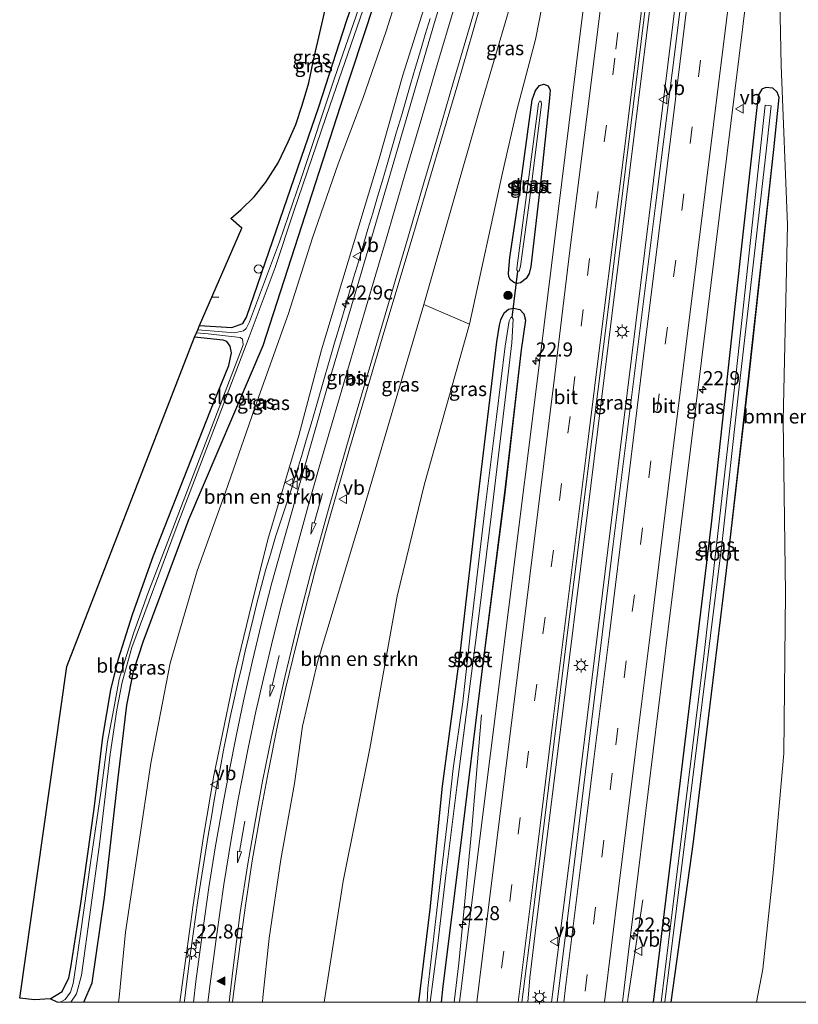
# Model space of a CAD drawing. Units: metres. Extents: x 160000 to 170000, y 462500 to 464750.
# Drawn here: x 166980 to 167118, y 462500 to 462674 of the extents above; entities that cross this region are included whole.
import ezdxf
from ezdxf.enums import TextEntityAlignment as Align

# ---------------------------------------------------------------- set-up
doc = ezdxf.new("R2010")
doc.units = ezdxf.units.M
doc.linetypes.add('VW-3-9_STREEP', pattern=[12, 3, -9])
doc.layers.get('0').update_dxf_attribs({"lineweight": 25})
for name, color, linetype, lineweight in [('B-ME-AL-OVERIG-S-B1', 7, 'Continuous', 18), ('B-ME-AM-KILOMETR-S-B1', 7, 'Continuous', 18), ('B-ME-BV-GELEIDECONSTRUCTIE-GELEIDERAIL-L-B1', 213, 'BV-GELEIDERAIL', 18), ('B-ME-GR-BOMENRIJ-L-B1', 10, 'Continuous', 25), ('B-ME-GR-BOMENSTRUIKEN-GV-B6', 93, 'Continuous', 18), ('B-ME-GR-BOOM-S-B1', 93, 'Continuous', 18), ('B-ME-GW-INSTEEKWATERGANG-L-B1', 10, 'Continuous', 25), ('B-ME-GW-KRUINLIJN-L-B1', 93, 'Continuous', 18), ('B-ME-GW-TEENLIJN-L-B1', 93, 'Continuous', 18), ('B-ME-IE-GRASLAND-GV-B6', 93, 'Continuous', 18), ('B-ME-IE-GRONDWERKLIJN-GROND_INGERICHT-GV-B6', 253, 'Continuous', 18), ('B-ME-IE-INRICHTINGSELEMENT-S-B1', 253, 'Continuous', 18), ('B-ME-IE-MEUBILAIR_WEGMEUBILAIR-LICHTMAST-S-B1', 8, 'Continuous', 18), ('B-ME-KG-KADASTRAAL-OPNAMEDTMGRENS-L-B1', 10, 'Continuous', 25), ('B-ME-KW-DUIKER-L-B1', 10, 'Continuous', 25), ('B-ME-OG-WATER-GV-B6', 153, 'Continuous', 18), ('B-ME-VH-VERH_SOORT-BITUMEN-GV-B6', 8, 'IE-TERREINAFSCHEIDING-NATUURLIJK-HOUTWAL', 18), ('B-ME-VW-MARKERING-39STREEP-015-L-B1', 255, 'VW-3-9_STREEP', 18), ('B-ME-VW-MARKERING-PIJLRD750-S-B1', 7, 'Continuous', 18), ('B-ME-VW-MARKERING-STREEP-015-L-B1', 7, 'Continuous', 18), ('B-ME-VW-MARKERING-VLAKMARK-S-B1', 7, 'Continuous', 18), ('B-ME-VW-MEUBILAIR_WEGMEUBILAIR-VERKEERSBORD-S-B1', 8, 'Continuous', 18)]:
    doc.layers.add(name, color=color, linetype=linetype, lineweight=lineweight)
doc.styles.add('NLCS-ISO', font='NLCS-ISO.TTF')
doc.linetypes.add('BV-GELEIDERAIL', pattern='A,10,-3,[108,NLCS.SHX,S=1,R=0,X=0,Y=0],-3', length=16)
doc.linetypes.add('IE-TERREINAFSCHEIDING-NATUURLIJK-HOUTWAL', pattern='A,7,-1.5,[67,NLCS.SHX,S=0.75,R=45,X=0,Y=0],-1.5,7,-1.5,[70,NLCS.SHX,S=0.75,R=0,X=0,Y=0],-1.5', length=20)

# ---------------------------------------------------------------- blocks, each defined once
blk = doc.blocks.new('d32ez_FeatureWriter_4_7_FMEBLOCK1')
at = {"layer": 'B-ME-GW-INSTEEKWATERGANG-L-B1'}
for points in [[(-7.99, -81.15, 8.48), (-4.03, -52.69, 8.57), (2.38, -0.17, 8.46), (5.65, 28.39, 8.51), (10.21, 70.16, 8.51), (11.17, 79.37, 8.52), (10.84, 80.35, 8.52), (10.06, 81.05, 8.51), (8.84, 81.15, 8.54), (8.13, 80.86, 8.54), (7.47, 79.73, 8.53)], [(7.47, 79.73, 8.53), (3.36, 42.8, 8.54), (-0.9, 3.76, 8.59), (-6.36, -41.84, 8.48), (-11.17, -81.15, 8.45)]]:
    blk.add_polyline3d(points, dxfattribs=at)
blk = doc.blocks.new('d32ez_FeatureWriter_4_7_FMEBLOCK3')
at = {"layer": 'B-ME-GW-INSTEEKWATERGANG-L-B1'}
for points in [[(4.86, 58.57, 8.6), (5.12, 59.51, 8.6), (5.71, 60.73, 8.6), (6.48, 61.42, 8.6), (7.35, 61.57, 8.59), (8.47, 61.37, 8.59), (9.19, 60.56, 8.59), (9.46, 59.43, 8.59), (8.69, 54.18, 8.54), (5.79, 28.82, 8.58), (1.67, -3.36, 8.5), (-2.07, -33.75, 8.59), (-5.17, -58.75, 8.6), (-5.5, -61.57, 8.59)], [(-9.46, -61.57, 8.51), (-7.43, -45.07, 8.45), (-5.26, -23.25, 8.51), (-2.09, 0.23, 8.53), (1.14, 28.53, 8.56), (4.41, 55.62, 8.62), (4.86, 58.57, 8.6)]]:
    blk.add_polyline3d(points, dxfattribs=at)
blk = doc.blocks.new('kast')
blk.add_line((-0.75, -0.75), (0.75, 0.75))
blk.add_lwpolyline([(-0.75, 0.75), (0.75, 0.75), (0.75, -0.75), (-0.75, -0.75)], close=True)
blk = doc.blocks.new('verkeersbord')
for p, q in [((0, 0.75), (-0.75, -0.625)), ((0.75, -0.625), (0, 0.75)), ((-0.75, -0.625), (0.75, -0.625))]:
    blk.add_line(p, q)
blk = doc.blocks.new('dtb')
blk.add_circle((0, 0), 0.75)
blk = doc.blocks.new('boom')
blk.add_hatch(color=256).paths.add_polyline_path([(-0.75, 0, 1), (0.75, 0, 1)])
blk.add_circle((0, 0), 0.75)
blk = doc.blocks.new('hecto')
for p, q in [((0, 0.625), (-0.625, 0)), ((0, -0.625), (0, 0.625)), ((-0.625, 0), (0.625, 0)), ((0.625, 0), (0, -0.625))]:
    blk.add_line(p, q)
blk = doc.blocks.new('verfsymbol')
for color in [252, 253]:
    blk.add_hatch(color=color).paths.add_polyline_path([(0.75, -0.625), (0, 0.75), (-0.75, -0.625)])
blk.add_lwpolyline([(0.75, -0.625), (0, 0.75), (-0.75, -0.625)], close=True)
blk = doc.blocks.new('lantaarnpaal')
for p, q in [((-0.75, 0), (-1.25, 0)), ((-0.88, 0.88), (-0.53, 0.53)), ((0, 0.75), (0, 1.25)), ((0.53, 0.53), (0.88, 0.88)), ((0.75, 0), (1.25, 0)), ((-0.53, -0.53), (-0.88, -0.88)), ((0, -0.75), (0, -1.25)), ((0.53, -0.53), (0.88, -0.88))]:
    blk.add_line(p, q)
blk.add_circle((0, 0), 0.75)
blk = doc.blocks.new('pijl')
for p, q in [((0, 0, 0.1), (5.45, 0, 0.1)), ((7.5, 0, 0.1), (5.45, 0.375, 0.1)), ((5.45, 0.375, 0.1), (5.45, -0.375, 0.1)), ((5.45, -0.375, 0.1), (7.5, 0, 0.1))]:
    blk.add_line(p, q)

msp = doc.modelspace()

# ---------------------------------------------------------------- linework, layer by layer
at = {"layer": 'B-ME-BV-GELEIDECONSTRUCTIE-GELEIDERAIL-L-B1'}
for points in [[(167070.0276, 462500, 9.66), (167070.439, 462504.352, 9.676), (167071.354, 462512.235, 9.68), (167075.158, 462542.633, 9.654), (167081.205, 462591.635, 9.658), (167087.471, 462641.925, 9.645), (167096.211, 462712.714, 9.722)], [(167074.2465, 462500, 9.6553), (167078.262, 462531.716, 9.632), (167086.064, 462595.174, 9.632), (167093.969, 462658.713, 9.628), (167100.6, 462712.178, 9.663)], [(167009.0787, 462500, 14.8875), (167009.1098, 462500.2406, 14.8875), (167009.4711, 462503.2191, 14.9), (167010.2692, 462509.1658, 14.911), (167010.6929, 462512.1362, 14.911), (167011.0926, 462515.1095, 14.911), (167011.525, 462518.0787, 14.9), (167011.9624, 462521.0466, 14.8754), (167012.4381, 462524.0086, 14.8669), (167012.9017, 462526.9742, 14.8536), (167013.4199, 462529.9293, 14.8235), (167013.9109, 462532.8893, 14.7879), (167014.4243, 462535.8449, 14.7687), (167014.948, 462538.7986, 14.7441), (167015.4981, 462541.7492, 14.7276), (167016.0334, 462544.7014, 14.6876), (167016.6277, 462547.6422, 14.6656), (167017.2537, 462550.577, 14.6629), (167017.8922, 462553.5085, 14.6382), (167018.5379, 462556.4392, 14.6054), (167019.2277, 462559.3588, 14.5917), (167019.9061, 462562.2822, 14.5396), (167020.6089, 462565.1986, 14.4906), (167021.3308, 462568.1102, 14.4358), (167022.058, 462571.0206, 14.392), (167022.8192, 462573.9232, 14.3317), (167023.5833, 462576.8269, 14.2876), (167024.4271, 462579.7059, 14.2328), (167025.287, 462582.5775, 14.2054), (167026.2143, 462585.4326, 14.1561), (167027.1692, 462588.2761, 14.1123), (167028.1209, 462591.1216, 14.0547), (167029.014, 462593.9833, 13.9945), (167029.8982, 462596.8498, 13.8976), (167030.7327, 462599.7313, 13.8206), (167031.5961, 462602.6031, 13.7449), (167032.4282, 462605.4852, 13.6709), (167033.2581, 462608.368, 13.5942), (167034.0682, 462611.2568, 13.512), (167034.9239, 462614.1327, 13.4243), (167035.7713, 462617.0104, 13.3291), (167036.6187, 462619.8882, 13.2189), (167037.4565, 462622.7691, 13.1152), (167038.2988, 462625.6473, 12.9968), (167039.1386, 462628.528, 12.9073), (167039.9866, 462631.4054, 12.8254), (167040.8481, 462634.2793, 12.7332), (167041.69, 462637.1586, 12.6546), (167042.5314, 462640.0383, 12.5691), (167043.3833, 462642.915, 12.5043), (167044.2399, 462645.7897, 12.4305), (167045.0918, 462648.6658, 12.3488), (167045.9132, 462651.552, 12.2564), (167046.7689, 462654.4272, 12.1667), (167047.6219, 462657.3031, 12.0878), (167048.4663, 462660.1819, 12.0092), (167049.3052, 462663.0628, 11.9159), (167050.1457, 462665.9424, 11.8677), (167051.0134, 462668.8143, 11.8331), (167051.8487, 462671.6954, 11.7728), (167052.7159, 462674.5673, 11.7263)], [(167061.864, 462550.967, 8.57), (167060.117, 462530.806, 9.424), (167058.605, 462514.875, 9.355), (167057.812, 462506.907, 9.35), (167056.9768, 462500, 9.3761)], [(167087.7151, 462500, 9.4303), (167087.842, 462500.973, 9.415), (167090.487, 462518.188, 8.691)]]:
    msp.add_polyline3d(points, dxfattribs=at)
at = {"layer": 'B-ME-GR-BOMENRIJ-L-B1'}
msp.add_line((167015.249, 462625.042, 8.275), (167013.991, 462625.108, 8.275), dxfattribs=at)
at = {"layer": 'B-ME-GR-BOMENSTRUIKEN-GV-B6'}
for points in [[(167121.6435, 462500, 13.7994), (167110.64, 462500, 9.037), (167111.772, 462505.851, 9.052), (167113.628, 462523.57, 8.996), (167115.492, 462544.153, 8.953), (167115.802, 462572.619, 8.918), (167115.344, 462603.23, 8.604), (167116.156, 462637.922, 8.716), (167114.992, 462666.2, 8.565), (167114.587, 462686.556, 8.552), (167115.552, 462711.142, 8.758), (167119.938, 462711.301, 9.762), (167120.197, 462670.509, 10.625), (167122.892, 462621.867, 11.769), (167124.111, 462580.47, 12.793), (167124.967, 462561.589, 13.109), (167125.104, 462546.808, 13.469), (167124.317, 462530.687, 13.694), (167123.275, 462516.46, 13.79), (167121.6435, 462500, 13.7994)], [(167053.116, 462681.199, 10.46), (167047.874, 462664.491, 10.902), (167043.683, 462649.68, 11.349), (167039.112, 462634.562, 11.644), (167033.457, 462615.762, 12.29), (167029.425, 462600.587, 12.741), (167023.933, 462582.101, 13.191), (167020.586, 462568.807, 13.421), (167018.252, 462559.052, 13.616), (167016.237, 462549.365, 13.681), (167014.324, 462540.239, 13.738), (167012.505, 462529.379, 13.872), (167010.658, 462517.308, 13.967), (167008.712, 462503.098, 13.98), (167008.3089, 462500, 13.9647)], [(167008.3089, 462500, 13.9647), (166997.405, 462500, 8.464), (166997.56, 462500.851, 8.444), (166998.694, 462512.444, 8.41), (167000.98, 462527.762, 8.397), (167003.134, 462542.419, 8.509), (167006.564, 462560.159, 8.53), (167011.398, 462576.56, 8.466), (167016.4, 462590.498, 8.509), (167022.045, 462606.672, 8.341), (167027.615, 462622.201, 8.323), (167031.864, 462635.649, 8.267), (167036.383, 462648.771, 8.345), (167040.766, 462660.378, 8.341), (167044.898, 462672.284, 8.362), (167046.738, 462678.165, 8.436)], [(167033.9392, 462500, 9.3878), (167022.9796, 462500, 13.7999), (167023.063, 462500.861, 13.811), (167024.141, 462511.387, 13.764), (167026.219, 462525.318, 13.751), (167028.656, 462538.786, 13.686), (167030.099, 462549.008, 13.491), (167032.71, 462560.314, 13.33), (167041.174, 462588.426, 12.658), (167051.601, 462623.807, 11.86), (167059.704, 462620.318, 8.691), (167051.747, 462591.968, 9.311), (167046.871, 462572.046, 9.233), (167042.021, 462545.025, 9.19), (167037.292, 462521.476, 9.082), (167033.9392, 462500, 9.3878)]]:
    msp.add_polyline3d(points, dxfattribs=at)
at = {"layer": 'B-ME-GW-INSTEEKWATERGANG-L-B1'}
for points in [[(166991.2689, 462500, 8.3287), (166992.752, 462503.419, 8.271), (166994.957, 462518.597, 8.232), (166997.377, 462539.811, 8.241), (166998.928, 462552.729, 8.323), (167000.1, 462558.712, 8.345), (167001.822, 462563.927, 8.336), (167009.887, 462585.681, 8.31), (167023.072, 462616.515, 8.327), (167036.828, 462658.996, 8.336), (167044.872, 462683.404, 8.28), (167051.026, 462701.163, 8.249), (167054.716, 462712.663, 8.186)], [(167011.809, 462620.057, 8.106), (167017.507, 462619.707, 8.08), (167019.498, 462620.429, 8.093), (167020.111, 462621.53, 8.089), (167026.119, 462638.965, 8.15), (167032.954, 462658.878, 8.275), (167037.897, 462674.093, 8.254), (167043.786, 462691.279, 8.197), (167048.638, 462704.503, 8.119), (167051.521, 462713.721, 8.079)], [(167070.566, 462630.528, 8.529), (167070.284, 462629.327, 8.548), (167069.735, 462628.437, 8.548), (167068.769, 462627.678, 8.548), (167068.183, 462627.561, 8.548), (167067.554, 462627.728, 8.548), (167066.958, 462628.157, 8.548), (167066.663, 462628.704, 8.544), (167066.598, 462629.359, 8.544), (167066.843, 462632.163, 8.525), (167068.513, 462643.149, 8.453), (167070.819, 462660.094, 8.431), (167071.443, 462661.778, 8.44), (167072.132, 462662.693, 8.405), (167072.912, 462662.894, 8.401), (167073.664, 462662.59, 8.401), (167074.011, 462661.851, 8.401), (167073.918, 462660.44, 8.405), (167072.292, 462645.354, 8.527), (167070.566, 462630.528, 8.529)], [(166985.321, 462500.598, 7.976), (166987.43, 462501.912, 7.981), (166988.632, 462504.322, 8.024), (166988.983, 462506.144, 8.076), (166990.764, 462517.491, 8.072), (166993.109, 462534.307, 8.15), (166994.631, 462547.044, 8.275), (166996.059, 462555.443, 8.384), (166997.426, 462560.937, 8.436), (166999.903, 462568.769, 8.462), (167003.64, 462579.252, 8.518), (167013.724, 462604.991, 8.327), (167017.001, 462612.975, 8.232), (167017.469, 462615.244, 8.067), (167017.247, 462616.409, 7.985), (167016.625, 462617.255, 7.959), (167016.009, 462617.474, 7.994), (167010.926, 462618.013, 8.16)]]:
    msp.add_polyline3d(points, dxfattribs=at)
at = {"layer": 'B-ME-GW-KRUINLIJN-L-B1'}
msp.add_polyline3d([(167051.601, 462623.807, 11.86), (167061.516, 462658.52, 11.037), (167066.649, 462675.809, 10.599), (167070.28, 462689.89, 10.343), (167074.19, 462705.521, 9.875), (167077.208, 462718.27, 9.568)], dxfattribs=at)
at = {"layer": 'B-ME-GW-TEENLIJN-L-B1'}
msp.add_polyline3d([(167059.704, 462620.318, 8.691), (167065.54, 462647.181, 8.618), (167068.095, 462658.283, 8.527), (167071.399, 462670.813, 8.566), (167074.387, 462685.947, 8.535), (167077.77, 462702.985, 8.544), (167080.43, 462717.61, 8.541)], dxfattribs=at)
at = {"layer": 'B-ME-IE-GRASLAND-GV-B6'}
for points in [[(167059.704, 462620.318, 8.691), (167051.601, 462623.807, 11.86), (167061.516, 462658.52, 11.037), (167066.649, 462675.809, 10.599), (167070.28, 462689.89, 10.343), (167074.19, 462705.521, 9.875), (167077.208, 462718.27, 9.568), (167080.43, 462717.61, 8.541), (167077.77, 462702.985, 8.544), (167074.387, 462685.947, 8.535), (167071.399, 462670.813, 8.566), (167068.095, 462658.283, 8.527), (167065.54, 462647.181, 8.618), (167059.704, 462620.318, 8.691)], [(167084.931, 462716.617, 8.71), (167079.185, 462670.447, 8.709), (167072.333, 462615.427, 8.757), (167066.624, 462569.602, 8.687), (167060.266, 462518.655, 8.67), (167057.9568, 462500, 8.6801)], [(167011.481, 462619.298, 7.4), (167011.809, 462620.057, 8.106), (167017.507, 462619.707, 8.08), (167019.498, 462620.429, 8.093), (167020.111, 462621.53, 8.089), (167026.119, 462638.965, 8.15), (167032.954, 462658.878, 8.275), (167037.897, 462674.093, 8.254), (167043.786, 462691.279, 8.197), (167048.638, 462704.503, 8.119), (167051.521, 462713.721, 8.079), (167052.655, 462713.343, 7.391), (167043.501, 462686.351, 7.408), (167035.735, 462663.94, 7.408), (167029.814, 462646.136, 7.408), (167025.984, 462634.925, 7.408), (167020.673, 462620.704, 7.408), (167020.055, 462619.521, 7.408), (167019.629, 462619.112, 7.4), (167017.984, 462618.79, 7.4), (167011.481, 462619.298, 7.4)], [(167075.2529, 462500, 9.0087), (167069.0193, 462500, 8.8777), (167070.519, 462511.97, 8.869), (167077.232, 462566.573, 8.908), (167084.55, 462624.788, 8.982), (167095.395, 462712.813, 8.955), (167101.595, 462712.057, 8.943), (167092.696, 462641.378, 8.995), (167085.226, 462581.249, 8.986), (167077.789, 462520.505, 9.004), (167075.2529, 462500, 9.0087)], [(167043.786, 462691.279, 8.197), (167037.897, 462674.093, 8.254), (167032.954, 462658.878, 8.275), (167026.119, 462638.965, 8.15), (167020.111, 462621.53, 8.089), (167019.498, 462620.429, 8.093), (167017.507, 462619.707, 8.08), (167011.809, 462620.057, 8.106)], [(167057.9568, 462500, 8.6801), (167054.6564, 462500, 8.5947), (167054.99, 462502.822, 8.605), (167058.092, 462527.821, 8.587), (167061.828, 462558.211, 8.501), (167065.945, 462590.397, 8.583), (167068.852, 462615.757, 8.537), (167069.622, 462620.999, 8.592), (167069.346, 462622.13, 8.587), (167068.629, 462622.944, 8.587), (167067.511, 462623.145, 8.592), (167066.639, 462622.992, 8.605), (167065.87, 462622.303, 8.605), (167065.283, 462621.081, 8.605), (167065.015, 462620.138, 8.603), (167064.568, 462617.197, 8.622), (167061.296, 462590.103, 8.561), (167058.072, 462561.801, 8.531), (167054.898, 462538.32, 8.509), (167052.725, 462516.505, 8.453), (167050.6953, 462500, 8.5149), (167033.9392, 462500, 9.3878), (167037.292, 462521.476, 9.082), (167042.021, 462545.025, 9.19), (167046.871, 462572.046, 9.233), (167051.747, 462591.968, 9.311), (167059.704, 462620.318, 8.691), (167065.54, 462647.181, 8.618), (167068.095, 462658.283, 8.527), (167071.399, 462670.813, 8.566), (167074.387, 462685.947, 8.535)], [(167114.587, 462686.556, 8.552), (167114.992, 462666.2, 8.565), (167116.156, 462637.922, 8.716), (167115.344, 462603.23, 8.604), (167115.802, 462572.619, 8.918), (167115.492, 462544.153, 8.953), (167113.628, 462523.57, 8.996), (167111.772, 462505.851, 9.052), (167110.64, 462500, 9.037)], [(167056.928, 462685.216, 10.534), (167053.517, 462673.818, 10.837), (167049.72, 462660.884, 11.141), (167046.262, 462649.128, 11.453), (167043.684, 462640.261, 11.678), (167040.063, 462627.972, 11.973), (167034.411, 462608.87, 12.654), (167029.768, 462592.653, 13.087), (167026.331, 462580.504, 13.313), (167024.654, 462574.404, 13.425), (167022.806, 462567.281, 13.547), (167021.164, 462560.327, 13.664), (167019.614, 462553.502, 13.694), (167018.313, 462547.226, 13.798), (167017.115, 462541.233, 13.868), (167016.137, 462535.947, 13.924), (167014.64, 462527.77, 13.985), (167013.479, 462520.333, 14.019), (167012.739, 462515.251, 14.08), (167012.086, 462510.683, 14.097), (167011.159, 462503.652, 14.076), (167010.7124, 462500, 14.0607)], [(167110.64, 462500, 9.037), (167095.4741, 462500, 8.4835), (167099.438, 462528.464, 8.566), (167105.848, 462580.985, 8.462), (167109.121, 462609.548, 8.509), (167113.681, 462651.314, 8.514), (167114.633, 462660.528, 8.518), (167114.305, 462661.507, 8.518), (167113.525, 462662.209, 8.514), (167112.308, 462662.308, 8.54), (167111.602, 462662.016, 8.54), (167110.941, 462660.889, 8.535), (167106.829, 462623.95, 8.54), (167102.572, 462584.912, 8.587), (167097.11, 462539.319, 8.479), (167092.3017, 462500, 8.4495), (167086.848, 462500, 8.7254), (167087.869, 462508.493, 8.73), (167094.976, 462566.174, 8.709), (167101.849, 462621.97, 8.704), (167109.625, 462684.672, 8.748)], [(167044.872, 462683.404, 8.28), (167036.828, 462658.996, 8.336), (167023.072, 462616.515, 8.327), (167009.887, 462585.681, 8.31), (167001.822, 462563.927, 8.336), (167000.1, 462558.712, 8.345), (166998.928, 462552.729, 8.323), (166997.377, 462539.811, 8.241), (166994.957, 462518.597, 8.232), (166992.752, 462503.419, 8.271), (166991.2689, 462500, 8.3287)], [(166997.405, 462500, 8.464), (166991.2689, 462500, 8.3287), (166992.752, 462503.419, 8.271), (166994.957, 462518.597, 8.232), (166997.377, 462539.811, 8.241), (166998.928, 462552.729, 8.323), (167000.1, 462558.712, 8.345), (167001.822, 462563.927, 8.336), (167009.887, 462585.681, 8.31), (167023.072, 462616.515, 8.327), (167036.828, 462658.996, 8.336), (167044.872, 462683.404, 8.28)], [(167010.7124, 462500, 14.0607), (167008.3089, 462500, 13.9647), (167008.712, 462503.098, 13.98), (167010.658, 462517.308, 13.967), (167012.505, 462529.379, 13.872), (167014.324, 462540.239, 13.738), (167016.237, 462549.365, 13.681), (167018.252, 462559.052, 13.616), (167020.586, 462568.807, 13.421), (167023.933, 462582.101, 13.191), (167029.425, 462600.587, 12.741), (167033.457, 462615.762, 12.29), (167039.112, 462634.562, 11.644), (167043.683, 462649.68, 11.349), (167047.874, 462664.491, 10.902), (167053.116, 462681.199, 10.46)], [(167022.9796, 462500, 13.7999), (167017.661, 462500, 14.031), (167017.874, 462501.967, 14.024), (167018.925, 462509.859, 14.006), (167019.933, 462517.189, 14.006), (167021.151, 462525.079, 13.989), (167022.76, 462534.165, 13.924), (167024.001, 462540.792, 13.837), (167025.62, 462549.124, 13.738), (167027.135, 462555.863, 13.642), (167028.958, 462563.368, 13.521), (167030.472, 462569.424, 13.425), (167032.405, 462576.817, 13.204), (167034.181, 462583.337, 13.061), (167036.058, 462589.978, 12.944), (167038.433, 462598.171, 12.745), (167041.227, 462607.75, 12.511), (167044.534, 462618.816, 12.268), (167049.546, 462635.582, 11.8), (167054.119, 462651.209, 11.492), (167057.654, 462662.98, 11.193), (167060.268, 462672.163, 10.898), (167062.923, 462681.378, 10.707)], [(167011.809, 462620.057, 8.106), (167019.331, 462637.377, 8.288), (167017.369, 462639.058, 8.452), (167019.197, 462640.657, 8.496), (167021.523, 462642.933, 8.483), (167023.563, 462645.5, 8.514), (167025.78, 462648.927, 8.501), (167027.557, 462652.653, 8.449), (167028.896, 462655.771, 8.418), (167030.012, 462659.155, 8.47), (167031.18, 462663.167, 8.501), (167032.054, 462667.155, 8.457), (167034.826, 462679.236, 8.466)], [(167046.738, 462678.165, 8.436), (167044.898, 462672.284, 8.362), (167040.766, 462660.378, 8.341), (167036.383, 462648.771, 8.345), (167031.864, 462635.649, 8.267), (167027.615, 462622.201, 8.323), (167022.045, 462606.672, 8.341), (167016.4, 462590.498, 8.509), (167011.398, 462576.56, 8.466), (167006.564, 462560.159, 8.53), (167003.134, 462542.419, 8.509), (167000.98, 462527.762, 8.397), (166998.694, 462512.444, 8.41), (166997.56, 462500.851, 8.444), (166997.405, 462500, 8.464)], [(166991.2689, 462500, 8.3287), (166988.9594, 462500, 7.4), (166989.987, 462501.494, 7.4), (166990.845, 462504.78, 7.4), (166994.081, 462527.991, 7.4), (166995.96, 462544.022, 7.4), (166997.114, 462551.866, 7.4), (166998.105, 462556.764, 7.4), (166999.803, 462562.92, 7.4), (167007.654, 462584.137, 7.3), (167015.13, 462603.607, 7.274), (167020.613, 462618.09, 7.274), (167025.234, 462630.363, 7.274), (167028.534, 462640.357, 7.391), (167034.974, 462659.247, 7.391), (167040.777, 462676.002, 7.391)], [(167066.649, 462675.809, 10.599), (167061.516, 462658.52, 11.037), (167051.601, 462623.807, 11.86), (167041.174, 462588.426, 12.658), (167032.71, 462560.314, 13.33), (167030.099, 462549.008, 13.491), (167028.656, 462538.786, 13.686), (167026.219, 462525.318, 13.751), (167024.141, 462511.387, 13.764), (167023.063, 462500.861, 13.811), (167022.9796, 462500, 13.7999)], [(167067.554, 462627.728, 8.548), (167068.183, 462627.561, 8.548), (167068.769, 462627.678, 8.548), (167069.735, 462628.437, 8.548), (167070.284, 462629.327, 8.548), (167070.566, 462630.528, 8.529), (167072.292, 462645.354, 8.527), (167073.918, 462660.44, 8.405), (167074.011, 462661.851, 8.401), (167073.664, 462662.59, 8.401), (167072.912, 462662.894, 8.401), (167072.132, 462662.693, 8.405), (167071.443, 462661.778, 8.44), (167070.819, 462660.094, 8.431), (167068.513, 462643.149, 8.453), (167066.843, 462632.163, 8.525), (167066.598, 462629.359, 8.544), (167066.663, 462628.704, 8.544), (167066.958, 462628.157, 8.548), (167067.554, 462627.728, 8.548)], [(167073.918, 462660.44, 8.405), (167072.292, 462645.354, 8.527), (167070.566, 462630.528, 8.529), (167070.284, 462629.327, 8.548), (167069.735, 462628.437, 8.548), (167068.769, 462627.678, 8.548), (167068.183, 462627.561, 8.548), (167067.554, 462627.728, 8.548), (167066.958, 462628.157, 8.548), (167066.663, 462628.704, 8.544), (167066.598, 462629.359, 8.544), (167066.843, 462632.163, 8.525), (167068.513, 462643.149, 8.453), (167070.819, 462660.094, 8.431), (167071.443, 462661.778, 8.44), (167072.132, 462662.693, 8.405), (167072.912, 462662.894, 8.401), (167073.664, 462662.59, 8.401), (167074.011, 462661.851, 8.401), (167073.918, 462660.44, 8.405)], [(167095.4741, 462500, 8.4835), (167094.3433, 462500, 7.66), (167098.533, 462533.264, 7.66), (167104.506, 462581.246, 7.66), (167107.469, 462608.691, 7.66), (167112.188, 462649.408, 7.66), (167113.215, 462659.034, 7.66), (167112.161, 462659.175, 7.66), (167107.041, 462611.669, 7.66), (167101.259, 462561.398, 7.66), (167095.662, 462515.984, 7.66), (167093.6928, 462500, 7.66), (167092.3017, 462500, 8.4495), (167097.11, 462539.319, 8.479), (167102.572, 462584.912, 8.587), (167106.829, 462623.95, 8.54), (167110.941, 462660.889, 8.535), (167111.602, 462662.016, 8.54), (167112.308, 462662.308, 8.54), (167113.525, 462662.209, 8.514), (167114.305, 462661.507, 8.518), (167114.633, 462660.528, 8.518), (167113.681, 462651.314, 8.514), (167109.121, 462609.548, 8.509), (167105.848, 462580.985, 8.462), (167099.438, 462528.464, 8.566), (167095.4741, 462500, 8.4835)], [(167068.264, 462629.738, 7.811), (167068.501, 462629.708, 7.811), (167068.727, 462630.628, 7.811), (167070.331, 462642.28, 7.811), (167072.483, 462659.328, 7.811), (167072.398, 462659.762, 7.811), (167072.183, 462659.934, 7.807), (167071.932, 462659.491, 7.811), (167068.075, 462630.169, 7.811), (167068.093, 462629.91, 7.811), (167068.264, 462629.738, 7.811)], [(167054.6564, 462500, 8.5947), (167052.7104, 462500, 7.985), (167054.021, 462509.918, 7.985), (167055.564, 462523.036, 7.981), (167057.484, 462538.162, 7.976), (167061.003, 462565.668, 7.976), (167063.542, 462586.179, 7.976), (167066.061, 462606.953, 7.976), (167067.193, 462617.014, 7.976), (167067.437, 462621.206, 7.976), (167067.276, 462621.485, 7.976), (167067.026, 462621.474, 7.976), (167066.746, 462620.89, 7.976), (167066.034, 462616.423, 7.989), (167064.481, 462603.874, 7.985), (167062.392, 462586.813, 7.989), (167059.982, 462566.773, 7.989), (167058.523, 462553.281, 7.989), (167056.836, 462541.487, 7.989), (167055.814, 462532.22, 7.989), (167053.917, 462516.335, 7.989), (167052.338, 462502.52, 7.985), (167052.1999, 462500, 7.985), (167050.6953, 462500, 8.5149), (167052.725, 462516.505, 8.453), (167054.898, 462538.32, 8.509), (167058.072, 462561.801, 8.531), (167061.296, 462590.103, 8.561), (167064.568, 462617.197, 8.622), (167065.015, 462620.138, 8.603), (167065.283, 462621.081, 8.605), (167065.87, 462622.303, 8.605), (167066.639, 462622.992, 8.605), (167067.511, 462623.145, 8.592), (167068.629, 462622.944, 8.587), (167069.346, 462622.13, 8.587), (167069.622, 462620.999, 8.592), (167068.852, 462615.757, 8.537), (167065.945, 462590.397, 8.583), (167061.828, 462558.211, 8.501), (167058.092, 462527.821, 8.587), (167054.99, 462502.822, 8.605), (167054.6564, 462500, 8.5947)], [(166987.0811, 462500, 7.4), (166986.5226, 462500, 7.5118), (166985.321, 462500.598, 7.976), (166987.43, 462501.912, 7.981), (166988.632, 462504.322, 8.024), (166988.983, 462506.144, 8.076), (166990.764, 462517.491, 8.072), (166993.109, 462534.307, 8.15), (166994.631, 462547.044, 8.275), (166996.059, 462555.443, 8.384), (166997.426, 462560.937, 8.436), (166999.903, 462568.769, 8.462), (167003.64, 462579.252, 8.518), (167013.724, 462604.991, 8.327), (167017.001, 462612.975, 8.232), (167017.469, 462615.244, 8.067), (167017.247, 462616.409, 7.985), (167016.625, 462617.255, 7.959), (167016.009, 462617.474, 7.994), (167010.926, 462618.013, 8.16), (167011.253, 462618.77, 7.4), (167013.31, 462618.593, 7.4), (167019.022, 462617.974, 7.4), (167019.42, 462617.65, 7.4), (167019.532, 462616.621, 7.4), (167011.044, 462594.38, 7.4), (167006.769, 462583.291, 7.4), (167002.653, 462572.501, 7.4), (167000.165, 462565.63, 7.4), (166998.816, 462561.516, 7.4), (166997.553, 462557.298, 7.4), (166996.594, 462552.131, 7.4), (166995.503, 462546.214, 7.4), (166994.386, 462538.011, 7.4), (166992.458, 462524.707, 7.4), (166990.696, 462512.154, 7.4), (166989.57, 462504.474, 7.4), (166989.399, 462503.31, 7.4), (166988.883, 462501.79, 7.4), (166987.978, 462500.48, 7.4), (166987.0811, 462500, 7.4)]]:
    msp.add_polyline3d(points, dxfattribs=at)
at = {"layer": 'B-ME-IE-GRONDWERKLIJN-GROND_INGERICHT-GV-B6'}
msp.add_polyline3d([(166979.894, 462500.701, 7.993), (166988.282, 462559.568, 8.613), (167010.926, 462618.013, 8.16), (167016.009, 462617.474, 7.994), (167016.625, 462617.255, 7.959), (167017.247, 462616.409, 7.985), (167017.469, 462615.244, 8.067), (167017.001, 462612.975, 8.232), (167013.724, 462604.991, 8.327), (167003.64, 462579.252, 8.518), (166999.903, 462568.769, 8.462), (166997.426, 462560.937, 8.436), (166996.059, 462555.443, 8.384), (166994.631, 462547.044, 8.275), (166993.109, 462534.307, 8.15), (166990.764, 462517.491, 8.072), (166988.983, 462506.144, 8.076), (166988.632, 462504.322, 8.024), (166987.43, 462501.912, 7.981), (166985.321, 462500.598, 7.976), (166982.547, 462500.398, 7.928), (166979.894, 462500.701, 7.993)], dxfattribs=at)
at = {"layer": 'B-ME-KG-KADASTRAAL-OPNAMEDTMGRENS-L-B1'}
msp.add_polyline3d([(166986.5226, 462500, 7.5118), (166985.321, 462500.598, 7.976), (166982.547, 462500.398, 7.928), (166979.894, 462500.701, 7.993), (166988.282, 462559.568, 8.613), (167010.926, 462618.013, 8.16), (167011.253, 462618.77, 7.4), (167011.481, 462619.298, 7.4), (167011.809, 462620.057, 8.106), (167019.331, 462637.377, 8.288), (167017.369, 462639.058, 8.452), (167019.197, 462640.657, 8.496), (167021.523, 462642.933, 8.483), (167023.563, 462645.5, 8.514), (167025.78, 462648.927, 8.501), (167027.557, 462652.653, 8.449), (167028.896, 462655.771, 8.418), (167030.012, 462659.155, 8.47), (167031.18, 462663.167, 8.501), (167032.054, 462667.155, 8.457), (167034.826, 462679.236, 8.466)], dxfattribs=at)
msp.add_polyline3d([(166986.5226, 462500, 7.5118), (166985.321, 462500.598, 7.976), (166982.547, 462500.398, 7.928), (166979.894, 462500.701, 7.993), (166988.282, 462559.568, 8.613), (167010.926, 462618.013, 8.16), (167011.253, 462618.77, 7.4), (167011.481, 462619.298, 7.4), (167011.809, 462620.057, 8.106), (167019.331, 462637.377, 8.288), (167017.369, 462639.058, 8.452), (167019.197, 462640.657, 8.496), (167021.523, 462642.933, 8.483), (167023.563, 462645.5, 8.514), (167025.78, 462648.927, 8.501), (167027.557, 462652.653, 8.449), (167028.896, 462655.771, 8.418), (167030.012, 462659.155, 8.47), (167031.18, 462663.167, 8.501), (167032.054, 462667.155, 8.457), (167034.826, 462679.236, 8.466)], dxfattribs=at)
at = {"layer": 'B-ME-KW-DUIKER-L-B1'}
msp.add_line((167067.276, 462621.485, 7.976), (167068.264, 462629.738, 7.811), dxfattribs=at)
at = {"layer": 'B-ME-OG-WATER-GV-B6'}
for points in [[(166988.9594, 462500, 7.4), (166987.0811, 462500, 7.4), (166987.978, 462500.48, 7.4), (166988.883, 462501.79, 7.4), (166989.399, 462503.31, 7.4), (166989.57, 462504.474, 7.4), (166990.696, 462512.154, 7.4), (166992.458, 462524.707, 7.4), (166994.386, 462538.011, 7.4), (166995.503, 462546.214, 7.4), (166996.594, 462552.131, 7.4), (166997.553, 462557.298, 7.4), (166998.816, 462561.516, 7.4), (167000.165, 462565.63, 7.4), (167002.653, 462572.501, 7.4), (167006.769, 462583.291, 7.4), (167011.044, 462594.38, 7.4), (167019.532, 462616.621, 7.4), (167019.42, 462617.65, 7.4), (167019.022, 462617.974, 7.4), (167013.31, 462618.593, 7.4), (167011.253, 462618.77, 7.4), (167011.481, 462619.298, 7.4), (167017.984, 462618.79, 7.4), (167019.629, 462619.112, 7.4), (167020.055, 462619.521, 7.408), (167020.673, 462620.704, 7.408), (167025.984, 462634.925, 7.408), (167029.814, 462646.136, 7.408), (167035.735, 462663.94, 7.408), (167043.501, 462686.351, 7.408)], [(167040.777, 462676.002, 7.391), (167034.974, 462659.247, 7.391), (167028.534, 462640.357, 7.391), (167025.234, 462630.363, 7.274), (167020.613, 462618.09, 7.274), (167015.13, 462603.607, 7.274), (167007.654, 462584.137, 7.3), (166999.803, 462562.92, 7.4), (166998.105, 462556.764, 7.4), (166997.114, 462551.866, 7.4), (166995.96, 462544.022, 7.4), (166994.081, 462527.991, 7.4), (166990.845, 462504.78, 7.4), (166989.987, 462501.494, 7.4), (166988.9594, 462500, 7.4)], [(167068.727, 462630.628, 7.811), (167068.501, 462629.708, 7.811), (167068.264, 462629.738, 7.811), (167068.093, 462629.91, 7.811), (167068.075, 462630.169, 7.811), (167071.932, 462659.491, 7.811), (167072.183, 462659.934, 7.807), (167072.398, 462659.762, 7.811), (167072.483, 462659.328, 7.811), (167070.331, 462642.28, 7.811), (167068.727, 462630.628, 7.811)], [(167094.3433, 462500, 7.66), (167093.6928, 462500, 7.66), (167095.662, 462515.984, 7.66), (167101.259, 462561.398, 7.66), (167107.041, 462611.669, 7.66), (167112.161, 462659.175, 7.66), (167113.215, 462659.034, 7.66), (167112.188, 462649.408, 7.66), (167107.469, 462608.691, 7.66), (167104.506, 462581.246, 7.66), (167098.533, 462533.264, 7.66), (167094.3433, 462500, 7.66)], [(167052.7104, 462500, 7.985), (167052.1999, 462500, 7.985), (167052.338, 462502.52, 7.985), (167053.917, 462516.335, 7.989), (167055.814, 462532.22, 7.989), (167056.836, 462541.487, 7.989), (167058.523, 462553.281, 7.989), (167059.982, 462566.773, 7.989), (167062.392, 462586.813, 7.989), (167064.481, 462603.874, 7.985), (167066.034, 462616.423, 7.989), (167066.746, 462620.89, 7.976), (167067.026, 462621.474, 7.976), (167067.276, 462621.485, 7.976), (167067.437, 462621.206, 7.976), (167067.193, 462617.014, 7.976), (167066.061, 462606.953, 7.976), (167063.542, 462586.179, 7.976), (167061.003, 462565.668, 7.976), (167057.484, 462538.162, 7.976), (167055.564, 462523.036, 7.981), (167054.021, 462509.918, 7.985), (167052.7104, 462500, 7.985)]]:
    msp.add_polyline3d(points, dxfattribs=at)
at = {"layer": 'B-ME-VH-VERH_SOORT-BITUMEN-GV-B6'}
for points in [[(167069.0193, 462500, 8.8777), (167057.9568, 462500, 8.6801), (167060.266, 462518.655, 8.67), (167066.624, 462569.602, 8.687), (167072.333, 462615.427, 8.757), (167079.185, 462670.447, 8.709), (167084.931, 462716.617, 8.71), (167095.395, 462712.813, 8.955), (167084.55, 462624.788, 8.982), (167077.232, 462566.573, 8.908), (167070.519, 462511.97, 8.869), (167069.0193, 462500, 8.8777)], [(167086.848, 462500, 8.7254), (167075.2529, 462500, 9.0087), (167077.789, 462520.505, 9.004), (167085.226, 462581.249, 8.986), (167092.696, 462641.378, 8.995), (167101.595, 462712.057, 8.943), (167113.073, 462711.286, 8.698), (167109.625, 462684.672, 8.748), (167101.849, 462621.97, 8.704), (167094.976, 462566.174, 8.709), (167087.869, 462508.493, 8.73), (167086.848, 462500, 8.7254)], [(167017.661, 462500, 14.031), (167010.7124, 462500, 14.0607), (167011.159, 462503.652, 14.076), (167012.086, 462510.683, 14.097), (167012.739, 462515.251, 14.08), (167013.479, 462520.333, 14.019), (167014.64, 462527.77, 13.985), (167016.137, 462535.947, 13.924), (167017.115, 462541.233, 13.868), (167018.313, 462547.226, 13.798), (167019.614, 462553.502, 13.694), (167021.164, 462560.327, 13.664), (167022.806, 462567.281, 13.547), (167024.654, 462574.404, 13.425), (167026.331, 462580.504, 13.313), (167029.768, 462592.653, 13.087), (167034.411, 462608.87, 12.654), (167040.063, 462627.972, 11.973), (167043.684, 462640.261, 11.678), (167046.262, 462649.128, 11.453), (167049.72, 462660.884, 11.141), (167053.517, 462673.818, 10.837), (167056.928, 462685.216, 10.534)], [(167062.923, 462681.378, 10.707), (167060.268, 462672.163, 10.898), (167057.654, 462662.98, 11.193), (167054.119, 462651.209, 11.492), (167049.546, 462635.582, 11.8), (167044.534, 462618.816, 12.268), (167041.227, 462607.75, 12.511), (167038.433, 462598.171, 12.745), (167036.058, 462589.978, 12.944), (167034.181, 462583.337, 13.061), (167032.405, 462576.817, 13.204), (167030.472, 462569.424, 13.425), (167028.958, 462563.368, 13.521), (167027.135, 462555.863, 13.642), (167025.62, 462549.124, 13.738), (167024.001, 462540.792, 13.837), (167022.76, 462534.165, 13.924), (167021.151, 462525.079, 13.989), (167019.933, 462517.189, 14.006), (167018.925, 462509.859, 14.006), (167017.874, 462501.967, 14.024), (167017.661, 462500, 14.031)]]:
    msp.add_polyline3d(points, dxfattribs=at)
at = {"layer": 'B-ME-VW-MARKERING-39STREEP-015-L-B1'}
for points in [[(167091.2585, 462714.3168, 8.9274), (167089.7498, 462701.8553, 8.9288), (167087.5354, 462683.972, 8.9155), (167085.4842, 462667.529, 8.911), (167082.5231, 462643.8614, 8.913), (167079.875, 462622.9276, 8.9166), (167077.5386, 462603.9225, 8.9118), (167074.5933, 462580.2249, 8.8841), (167071.6263, 462556.466, 8.8834), (167068.7035, 462532.7751, 8.8754), (167065.7812, 462509.0379, 8.8719), (167064.6531, 462500, 8.8756)], [(167106.1812, 462711.7489, 8.8686), (167105.0686, 462702.783, 8.8664), (167102.1549, 462679.0764, 8.8716), (167099.2266, 462655.3486, 8.8866), (167096.2921, 462631.6771, 8.9001), (167093.3604, 462607.9596, 8.8868), (167090.423, 462584.2022, 8.8734), (167087.5159, 462560.551, 8.8793), (167085.0418, 462540.6353, 8.8759), (167082.0903, 462516.8409, 8.8834), (167079.9992, 462500, 8.8828)]]:
    msp.add_polyline3d(points, dxfattribs=at)
at = {"layer": 'B-ME-VW-MARKERING-STREEP-015-L-B1'}
for points in [[(167017.0453, 462500, 14.07), (167017.699, 462505.657, 14.037), (167019.013, 462515.899, 13.989), (167020.367, 462524.562, 13.98), (167021.557, 462531.379, 13.972), (167023.005, 462539.225, 13.881), (167024.583, 462547.033, 13.807), (167026.917, 462557.693, 13.642), (167029.233, 462567.275, 13.486), (167031.422, 462575.742, 13.3), (167034.694, 462587.466, 13.001), (167039.507, 462604.12, 12.684), (167043.246, 462616.922, 12.355), (167046.523, 462628.008, 12.03), (167048.873, 462635.964, 11.839), (167051.631, 462645.39, 11.652), (167054.199, 462654.161, 11.418), (167056.834, 462663.138, 11.163), (167060.435, 462675.386, 10.842), (167062.802, 462683.487, 10.655), (167065.804, 462693.773, 10.365), (167068.504, 462703.272, 10.139), (167071.183, 462712.8, 9.91), (167072.968, 462719.44, 9.725)], [(167087.79, 462715.5776, 8.8513), (167086.1069, 462702.0889, 8.8496), (167083.4541, 462680.7059, 8.8358), (167080.5117, 462657.0878, 8.8391), (167077.5342, 462633.3698, 8.8405), (167074.8353, 462611.3011, 8.8469), (167071.8874, 462587.4952, 8.8204), (167068.9395, 462563.7269, 8.8066), (167065.978, 462540.0837, 8.8052), (167063.03, 462516.3379, 8.7995), (167060.9917, 462500, 8.798)], [(167094.8281, 462713.0191, 8.9959), (167092.9912, 462698.1695, 8.9984), (167090.054, 462674.5424, 8.9789), (167087.1343, 462650.9204, 8.9954), (167085.3069, 462636.3483, 8.9935), (167083.3654, 462620.8397, 9.001), (167080.391, 462597.0946, 8.9691), (167077.4535, 462573.3964, 8.953), (167074.5051, 462549.7437, 8.9675), (167071.5899, 462526.0333, 8.9549), (167068.6239, 462502.3478, 8.9468), (167068.3319, 462500, 8.9481)], [(167102.6282, 462711.9876, 8.9452), (167102.1015, 462707.749, 8.9472), (167099.1716, 462683.9285, 8.9431), (167096.251, 462660.2202, 8.963), (167093.2995, 462636.4584, 8.9818), (167090.3693, 462612.7432, 8.9588), (167087.422, 462589.0346, 8.959), (167084.5248, 462565.3897, 8.9704), (167081.5741, 462541.6925, 8.9673), (167079.6667, 462526.2447, 8.975), (167076.7355, 462502.5884, 8.9802), (167076.414, 462500, 8.9795)], [(167083.6741, 462500, 8.8197), (167086.1593, 462520.1058, 8.8148), (167089.1165, 462543.9168, 8.8059), (167092.0426, 462567.5363, 8.8128), (167094.942, 462591.1656, 8.8121), (167097.8953, 462614.8506, 8.8178), (167100.0582, 462631.9646, 8.8264), (167103.0166, 462655.7602, 8.8113), (167105.931, 462679.5032, 8.812), (167108.8573, 462703.2071, 8.807), (167109.8845, 462711.5002, 8.8076)], [(167013.2637, 462500, 14.1103), (167013.69, 462503.238, 14.093), (167014.828, 462511.673, 14.097), (167016.13, 462520.895, 14.071), (167017.399, 462528.855, 14.006), (167018.679, 462536.019, 13.933), (167020.444, 462545.107, 13.846), (167021.803, 462551.576, 13.794), (167023.127, 462557.432, 13.716), (167024.851, 462564.679, 13.616), (167026.405, 462570.779, 13.478), (167028.876, 462580.043, 13.308), (167031.031, 462587.859, 13.148), (167033.028, 462594.957, 12.949), (167035.314, 462602.792, 12.784), (167038.325, 462613.126, 12.502), (167041.344, 462623.363, 12.181), (167044.789, 462634.965, 11.913), (167048.226, 462646.809, 11.583), (167051.237, 462656.963, 11.319), (167054.092, 462666.732, 11.028), (167056.977, 462676.447, 10.794)]]:
    msp.add_polyline3d(points, dxfattribs=at)

# ---------------------------------------------------------------- block references
at = {"layer": 'B-ME-AL-OVERIG-S-B1', "rotation": 90}
msp.add_blockref('dtb', (167022.273, 462630.104, 8.119), dxfattribs=at)
at = {"layer": 'B-ME-AM-KILOMETR-S-B1', "rotation": 90}
for p in [(167037.758, 462623.895, 12.168), (167071.485, 462613.795, 8.661), (167101.102, 462608.704, 8.674), (167058.488, 462513.776, 8.592), (167088.875, 462511.756, 8.687), (167011.22, 462510.531, 14.011)]:
    msp.add_blockref('hecto', p, dxfattribs=at)
at = {"layer": 'B-ME-GR-BOOM-S-B1', "rotation": 90}
msp.add_blockref('boom', (167066.538, 462625.428, 8.427), dxfattribs=at)
at = {"layer": 'B-ME-GW-INSTEEKWATERGANG-L-B1'}
for name, p in [('d32ez_FeatureWriter_4_7_FMEBLOCK1', (167103.4674, 462581.154)), ('d32ez_FeatureWriter_4_7_FMEBLOCK3', (167060.1586, 462561.5725))]:
    msp.add_blockref(name, p, dxfattribs=at)
at = {"layer": 'B-ME-IE-INRICHTINGSELEMENT-S-B1', "rotation": 90}
msp.add_blockref('kast', (167067.977, 462644.741, 8.423), dxfattribs=at)
at = {"layer": 'B-ME-IE-MEUBILAIR_WEGMEUBILAIR-LICHTMAST-S-B1', "rotation": 90}
for p in [(167086.792, 462619.021, 9.051), (167079.491, 462559.754, 9.09), (167010.403, 462508.836, 14.045), (167072.119, 462500.88, 8.943)]:
    msp.add_blockref('lantaarnpaal', p, dxfattribs=at)
at = {"layer": 'B-ME-VW-MARKERING-PIJLRD750-S-B1'}
for p, rotation in [((167033.638, 462590.269, 12.979), 253.9), ((167025.951, 462561.528, 13.647), 256.9), ((167019.819, 462532.113, 13.963), 260.1)]:
    msp.add_blockref('pijl', p, dxfattribs=dict(at, rotation=rotation))
at = {"layer": 'B-ME-VW-MARKERING-VLAKMARK-S-B1', "rotation": 90}
msp.add_blockref('verfsymbol', (167015.641, 462503.765, 14.063), dxfattribs=at)
at = {"layer": 'B-ME-VW-MEUBILAIR_WEGMEUBILAIR-VERKEERSBORD-S-B1', "rotation": 90}
for p in [(167094.069, 462660.191, 8.9), (167107.647, 462658.52, 8.626), (167039.7444, 462632.3339, 12.9829), (167027.7419, 462592.1984, 14.3535), (167028.516, 462591.782, 13.035), (167037.263, 462589.266, 12.875), (167014.4724, 462538.6082, 15.0949), (167074.7602, 462510.7768, 8.549), (167089.643, 462509.057, 8.549)]:
    msp.add_blockref('verkeersbord', p, dxfattribs=at)

# ---------------------------------------------------------------- texts
at = {"layer": 'B-ME-AM-KILOMETR-S-B1', "ltscale": 0.2, "style": 'NLCS-ISO'}
for s, p in [('22.9c', (167037.758, 462623.895, 12.168)), ('22.9', (167071.485, 462613.795, 8.661)), ('22.9', (167101.102, 462608.704, 8.674)), ('22.8', (167058.488, 462513.776, 8.592)), ('22.8', (167088.875, 462511.756, 8.687)), ('22.8c', (167011.22, 462510.531, 14.011))]:
    msp.add_text(s, height=2.5, dxfattribs=at).set_placement(p, align=Align.BOTTOM_LEFT)
at = {"layer": 'B-ME-GR-BOMENSTRUIKEN-GV-B6', "ltscale": 0.2, "style": 'NLCS-ISO'}
for p in [(167118.7393, 462603.9427), (167023.0428, 462589.7018), (167040.191, 462560.9268)]:
    msp.add_text('bmn en strkn', height=2.5, dxfattribs=at).set_placement(p, align=Align.MIDDLE_CENTER)
at = {"layer": 'B-ME-IE-GRASLAND-GV-B6', "ltscale": 0.2, "style": 'NLCS-ISO'}
for p in [(167066.0155, 462669.294), (167031.665, 462667.684), (167032.068, 462666.2555), (167070.3045, 462645.2275), (167070.3045, 462645.2275), (167070.279, 462644.821), (167037.6684, 462610.852), (167047.4345, 462609.612), (167059.4351, 462608.805), (167021.8377, 462606.517), (167024.4619, 462606.3315), (167085.3072, 462606.4065), (167101.502, 462605.643), (167103.4674, 462581.154), (167060.1586, 462561.5725), (167002.4265, 462559.385)]:
    msp.add_text('gras', height=2.5, dxfattribs=at).set_placement(p, align=Align.MIDDLE_CENTER)
at = {"layer": 'B-ME-IE-GRONDWERKLIJN-GROND_INGERICHT-GV-B6', "ltscale": 0.2, "style": 'NLCS-ISO'}
msp.add_text('bld', height=2.5, dxfattribs=at).set_placement((166996.0807, 462559.7224), align=Align.MIDDLE_CENTER)
at = {"layer": 'B-ME-OG-WATER-GV-B6', "ltscale": 0.2, "style": 'NLCS-ISO'}
for p in [(167070.307, 462644.7873), (167017.2567, 462607.3897), (167103.624, 462579.6239), (167059.7966, 462560.701)]:
    msp.add_text('sloot', height=2.5, dxfattribs=at).set_placement(p, align=Align.MIDDLE_CENTER)
at = {"layer": 'B-ME-VH-VERH_SOORT-BITUMEN-GV-B6', "ltscale": 0.2, "style": 'NLCS-ISO'}
for p in [(167039.725, 462610.6479), (167076.7885, 462607.3816), (167094.1, 462605.8246)]:
    msp.add_text('bit', height=2.5, dxfattribs=at).set_placement(p, align=Align.MIDDLE_CENTER)
at = {"layer": 'B-ME-VW-MEUBILAIR_WEGMEUBILAIR-VERKEERSBORD-S-B1', "ltscale": 0.2, "style": 'NLCS-ISO'}
for p in [(167094.069, 462660.191, 8.9), (167107.647, 462658.52, 8.626), (167039.7444, 462632.3339, 12.9829), (167027.7419, 462592.1984, 14.3535), (167028.516, 462591.782, 13.035), (167037.263, 462589.266, 12.875), (167014.4724, 462538.6082, 15.0949), (167074.7602, 462510.7768, 8.549), (167089.643, 462509.057, 8.549)]:
    msp.add_text('vb', height=2.5, dxfattribs=at).set_placement(p, align=Align.BOTTOM_LEFT)

doc.saveas('drawing.dxf')
